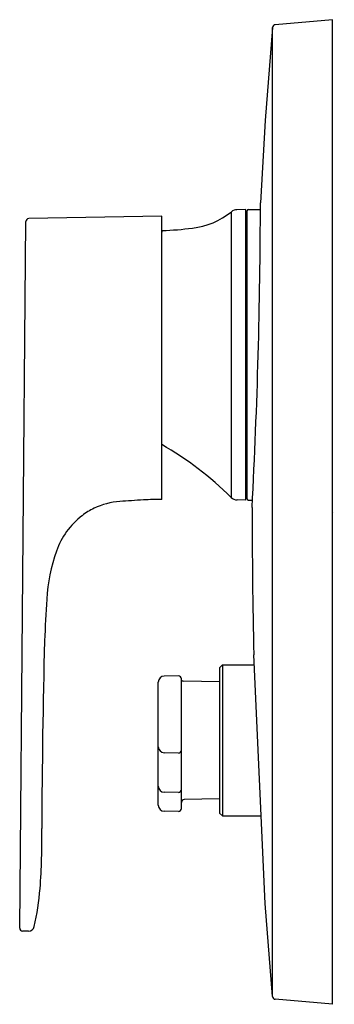
# Model space of a CAD drawing. Extents: x 4465.74 to 4467.83, y 259.4 to 265.93.
import ezdxf

# ---------------------------------------------------------------- set-up
doc = ezdxf.new("R2010")
doc.units = 0
doc.header["$LTSCALE"] = 0.64311
doc.layers.get('0').update_dxf_attribs({"color": 255, "linetype": 'CONTINUOUS'})
doc.layers.get('DEFPOINTS').update_dxf_attribs({"linetype": 'CONTINUOUS'})
doc.styles.get("Standard").update_dxf_attribs({"font": 'txt', "width": 0.8})

msp = doc.modelspace()

# ---------------------------------------------------------------- linework, layer by layer
for p, q in [((4467.8222, 265.9305), (4467.442, 265.8972)), ((4467.8222, 259.395), (4467.8222, 265.9305)), ((4467.4241, 265.8792), (4467.3743, 265.2612)), ((4467.4241, 259.4463), (4467.4241, 265.8792)), ((4467.3743, 265.2612), (4467.3437, 264.7159)), ((4466.6878, 264.6262), (4465.8038, 264.6107)), ((4466.6878, 262.745), (4466.6878, 264.6262)), ((4467.1508, 262.7579), (4467.1508, 264.656)), ((4467.2474, 264.6706), (4467.1872, 264.6694)), ((4467.2474, 262.7417), (4467.2474, 264.6706)), ((4467.2474, 264.6311), (4467.2552, 264.6312)), ((4467.2552, 262.7494), (4467.2552, 264.6627)), ((4467.2631, 264.6706), (4467.3436, 264.6706)), ((4465.7435, 259.9005), (4465.7844, 264.5912)), ((4467.2474, 262.7417), (4467.1893, 262.7427)), ((4467.2474, 262.781), (4467.2552, 262.7809)), ((4467.2631, 262.7415), (4467.2907, 262.7415)), ((4467.3743, 260.0643), (4467.3001, 261.7157)), ((4467.0722, 261.6293), (4467.0918, 261.649)), ((4467.0722, 261.6293), (4467.0722, 260.6647)), ((4467.0918, 261.649), (4467.3031, 261.649)), ((4467.0918, 261.649), (4467.0918, 260.645)), ((4466.7982, 261.5749), (4466.7036, 261.5732)), ((4466.8182, 260.6946), (4466.8182, 261.5552)), ((4466.6649, 260.716), (4466.6649, 261.5338)), ((4467.0722, 261.5356), (4466.8325, 261.5404)), ((4466.7982, 261.063), (4466.7036, 261.0647)), ((4466.7982, 260.8012), (4466.7036, 260.8029)), ((4467.0722, 260.7584), (4466.8375, 260.7537)), ((4466.7982, 260.6749), (4466.7036, 260.6766)), ((4467.0722, 260.6647), (4467.0918, 260.645)), ((4467.0918, 260.645), (4467.3482, 260.645)), ((4467.4241, 259.4463), (4467.3743, 260.0643)), ((4465.8016, 259.8806), (4465.7632, 259.8806)), ((4467.8222, 259.395), (4467.442, 259.4283))]:
    msp.add_line(p, q)
for centre, radius, start, end in [((4467.4437, 265.8776), 0.0197, 95, 175.39547), ((4426.6647, 264.8198), 40.6792, 357.00205, 359.85368), ((4466.8391, 265.036), 0.4915, 276.07778, 309.361), ((4467.1883, 264.6103), 0.0591, 91, 129.361), ((4467.2631, 264.6627), 0.0079, 90, 180), ((4465.8041, 264.591), 0.0197, 91, 179.5), ((4466.6307, 264.5433), 0.0623, 336.25436, 348.99724), ((4466.6387, 266.4537), 1.9231, 271.58611, 277.54204), ((4465.603, 261.2034), 2.1936, 45.19901, 60.36116), ((4466.4438, 262.2534), 0.4802, 94.24481, 115.30795), ((4467.0916, 253.5249), 9.2327, 93.25911, 94.24481), ((4466.6575, 261.1483), 1.597, 88.91375, 93.25911), ((4467.1904, 262.8018), 0.0591, 225.19901, 269), ((4467.2631, 262.7494), 0.0079, 180, 270), ((4466.4272, 262.2886), 0.4413, 115.30795, 127.62767), ((4506.5028, 262.6823), 39.2147, 179.98544, 181.41246), ((4466.4684, 262.235), 0.5089, 127.62767, 160.72303), ((4467.1112, 262.0102), 1.1899, 160.72303, 176.42366), ((4483.2213, 261.0033), 17.3314, 176.42366, 177.33862), ((4524.7748, 260.3271), 58.8848, 178.558833, 179.77157), ((4466.7043, 261.5338), 0.0394, 91, 180), ((4466.7985, 261.5552), 0.0197, 0, 91), ((4466.8326, 261.5602), 0.0197, 223.1442, 269.69366), ((4466.7043, 261.1041), 0.0394, 180, 269), ((4466.7985, 261.0827), 0.0197, 269, 0), ((4466.7043, 260.8423), 0.0394, 180, 269), ((4466.7985, 260.8209), 0.0197, 269, 0), ((4466.7043, 260.716), 0.0394, 180, 269), ((4466.8379, 260.734), 0.0197, 91.14576, 180), ((4466.7985, 260.6946), 0.0197, 269, 0), ((4461.5431, 260.4866), 4.348, 355.73825, 0.99178), ((4464.2681, 260.2836), 1.6154, 346.6637, 355.73825), ((4465.7632, 259.9003), 0.0197, 179.5, 270), ((4465.8016, 259.92), 0.0394, 270, 346.6637), ((4467.4437, 259.4479), 0.0197, 184.60453, 265)]:
    msp.add_arc(centre, radius, start, end)

# ---------------------------------------------------------------- texts
at = {"layer": 'DEFPOINTS'}
for tag, p, s in [('TRADENAME', (4467.8244, 262.6604), 'ALEO+'), ('MODELNUMBER', (4467.8244, 262.662), 'K-22787IN-4'), ('PRODUCT', (4467.8244, 262.6587), 'VALVE TRIM')]:
    msp.add_attdef(tag, p, s, height=0.001, dxfattribs=at)

doc.saveas('drawing.dxf')
